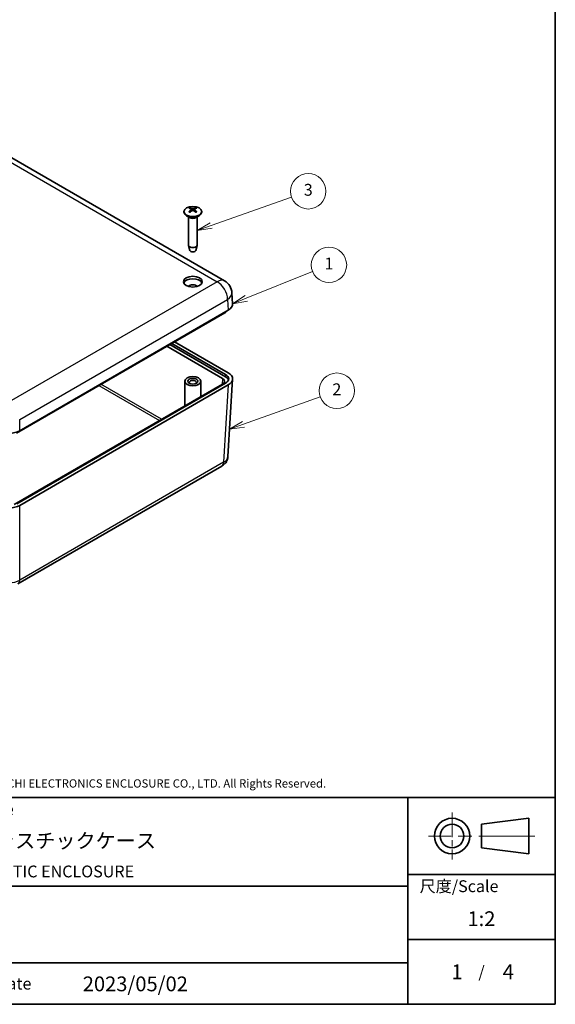
# Model space of a CAD drawing. Units: millimetres. Extents: x 29 to 3774, y 16 to 719.
# Drawn here: x 629 to 811, y 16 to 349 of the extents above; entities that cross this region are included whole.
import ezdxf
from ezdxf.enums import TextEntityAlignment as Align

# ---------------------------------------------------------------- set-up
doc = ezdxf.new("R2010")
doc.units = ezdxf.units.MM
doc.header["$LTSCALE"] = 2
doc.linetypes.add('CHAIN', pattern=[0.35429999999999995, 0.2362, -0.0295, 0.0591, -0.0295])
for name, color, linetype, lineweight in [('Border (ISO)', 7, 'Continuous', 35), ('Hatch (ISO)', 1, 'Continuous', 18), ('Symbol (TK)', 100, 'Continuous', 18), ('Title (ISO)', 7, 'Continuous', 35), ('Visible (ISO)', 7, 'Continuous', 35), ('Visible Narrow (ISO)', 7, 'Continuous', 25)]:
    doc.layers.add(name, color=color, linetype=linetype, lineweight=lineweight)
doc.styles.add('Note Text (TK)', font='txt')
doc.styles.add('Note Text (TK2)', font='txt')
doc.styles.add('takachi1', font='txt', dxfattribs={"height": 2.5})
doc.styles.add('文字スタイル67', font='arial.ttf')

# ---------------------------------------------------------------- blocks, each defined once
blk = doc.blocks.new('図面枠 tk図枠')
at = {"layer": 'Border (ISO)'}
for p in [(405.4999999999999, 289), (14.50000000000001, 8.000000000000007)]:
    blk.add_line(p, (405.4999999999999, 8.000000000000007), dxfattribs=at)
blk = doc.blocks.new('表題欄 tk表題欄')
at = {"layer": 'Hatch (ISO)'}
h = blk.add_hatch(color=256, dxfattribs=at)
edge = h.paths.add_edge_path(flags=0)
edge.add_arc((95.57537688673352, 236.2990653650367), 0.5958259999999996, 269.9999999999897, 360)
edge.add_line((96.17120288673351, 236.2990653650368), (96.17120288673348, 239.7107813650365))
edge.add_arc((95.5753768867335, 239.7107813650366), 0.5958259999999996, 0, 90.0000000000068)
edge.add_line((95.57537688673342, 240.3066073650366), (79.13710888673356, 240.3066073650366))
edge.add_arc((79.13710888673353, 239.7107813650366), 0.5958259999999996, 89.99999999999744, 180)
edge.add_line((78.54128288673353, 239.7107813650365), (78.54128288673331, 236.2990653650368))
edge.add_arc((79.13710888673332, 236.2990653650365), 0.5958259999999996, 180, 270.0000000000231)
edge.add_line((79.13710888673356, 235.7032393650365), (95.57537688673342, 235.7032393650367))
edge = h.paths.add_edge_path()
edge.add_line((77.83935088673357, 239.9556413650366), (77.83935088673357, 236.0542053650368))
edge.add_arc((78.54128288673346, 236.0542053650367), 0.7019319999998935, 180, 270.0000000000087)
edge.add_line((78.54128288673357, 235.3522733650368), (96.17120288673352, 235.3522733650368))
edge.add_arc((96.17120288673351, 236.0542053650367), 0.7019319999998921, 270, 360)
edge.add_line((96.8731348867334, 236.0542053650368), (96.87313488673352, 239.9556413650366))
edge.add_arc((96.1712028867336, 239.9556413650367), 0.7019319999998921, 0, 90.00000000000873)
edge.add_line((96.17120288673348, 240.6575733650367), (78.54128288673357, 240.6575733650366))
edge.add_arc((78.54128288673357, 239.9556413650366), 0.7019319999999984, 90, 180)
for points in [[(79.07181288673355, 239.1476033650369), (79.07181288673355, 238.6578833650367), (79.92066088673353, 238.6578833650367), (79.92066088673353, 236.6581933650368), (80.50832488673353, 236.6581933650368), (80.50832488673353, 238.6578833650367), (81.35717288673355, 238.6578833650367), (81.35717288673355, 239.1476033650369)], [(85.68407849525303, 236.6581933650368), (84.9434673993943, 237.8918698287545), (84.41792288673358, 237.3246628822781), (84.41792288673358, 236.6581933650368), (83.89555488673355, 236.6581933650368), (83.89555488673355, 239.1476033650369), (84.41792288673358, 239.1476033650369), (84.41792288673358, 238.0993979968839), (85.38913556809511, 239.1476033650369), (86.10696490847272, 239.1476033650369), (85.31925422435492, 238.2974470774499), (86.30334488673353, 236.6581933650368)], [(92.09142939614459, 239.1476033650369), (92.09142939614459, 236.6581933650368), (92.60971639614465, 236.6581933650368), (92.60971639614465, 237.6580383650368), (93.76872039614462, 237.6580383650368), (93.76872039614462, 236.6581933650368), (94.28700739614459, 236.6581933650368), (94.28700739614459, 239.1476033650369), (93.76872039614462, 239.1476033650369), (93.76872039614462, 238.1477583650367), (92.60971639614465, 238.1477583650367), (92.60971639614465, 239.1476033650369)], [(94.84202339614467, 239.1476033650369), (94.84202339614467, 236.6581933650368), (95.36439139614473, 236.6581933650368), (95.36439139614473, 239.1476033650369)]]:
    blk.add_hatch(color=256, dxfattribs=at).paths.add_polyline_path(points)
h = blk.add_hatch(color=256, dxfattribs=at)
h.paths.add_polyline_path([(82.59020695886475, 237.7110913650368), (81.95242681460243, 237.7110913650368), (82.27131688673356, 238.5794973650367)], flags=0)
h.paths.add_polyline_path([(82.77903014574996, 237.1968853650368), (81.76360362771717, 237.1968853650368), (81.56578886050404, 236.6581933650368), (80.94907288673355, 236.6581933650368), (81.86321688673357, 239.1476033650369), (82.67941688673353, 239.1476033650369), (83.59356088673351, 236.6581933650368), (82.97684491296302, 236.6581933650368)])
h = blk.add_hatch(color=256, dxfattribs=at)
h.paths.add_polyline_path([(87.52707281460246, 237.7110913650368), (88.16485295886469, 237.7110913650368), (87.84596288673359, 238.5794973650367)], flags=0)
h.paths.add_polyline_path([(87.14043486050403, 236.6581933650368), (87.3382496277172, 237.1968853650368), (88.35367614574989, 237.1968853650368), (88.551490912963, 236.6581933650368), (89.16820688673343, 236.6581933650368), (88.25406288673352, 239.1476033650369), (87.43786288673356, 239.1476033650369), (86.52371888673358, 236.6581933650368)])
h = blk.add_hatch(color=256, dxfattribs=at)
edge = h.paths.add_edge_path()
edge.add_arc((90.52309888673334, 237.9028983650369), 1.273272000000011, 38.55054079078439, 336.5820184016556)
edge.add_line((91.69149139614446, 237.3968543650369), (91.17255542714857, 237.6216113977801))
edge.add_ellipse((90.52309888673352, 237.9028983650369), major_axis=(0, -0.7998759999999119), ratio=0.8673469387756529, start_angle=128.5505407907963, end_angle=426.582018401653, ccw=False)
edge.add_line((91.09381514418376, 238.3576891122095), (91.51887237036831, 238.6964075050431))
at = {"layer": 'Title (ISO)'}
for p, q in [((74.70882392282105, 244.052739026017), (255.7088239228211, 244.052739026017)), ((74.70882392282105, 209.052739026017), (74.70882392282105, 244.052739026017)), ((149.7088239228211, 244.052739026017), (149.7088239228211, 209.052739026017)), ((230.7088239228211, 244.052739026017), (230.7088239228211, 209.052739026017)), ((255.7088239228211, 244.052739026017), (255.7088239228211, 209.052739026017)), ((243.2088239228211, 239.552739026017), (251.2088239228211, 240.5527390260171)), ((251.2088239228211, 234.552739026017), (251.2088239228211, 240.5527390260171)), ((243.2088239228211, 239.552739026017), (243.2088239228211, 235.552739026017)), ((243.2088239228211, 235.552739026017), (251.2088239228211, 234.552739026017)), ((230.7088239228211, 231.052739026017), (255.7088239228211, 231.052739026017)), ((74.70882392282105, 229.052739026017), (230.7088239228211, 229.052739026017)), ((99.70882392282108, 229.052739026017), (99.70882392282108, 209.052739026017)), ((124.708823922821, 229.052739026017), (124.708823922821, 209.052739026017)), ((230.7088239228211, 220.052739026017), (255.7088239228211, 220.052739026017)), ((149.7088239228211, 216.052739026017), (230.7088239228211, 216.052739026017)), ((255.7088239228211, 209.052739026017), (74.70882392282105, 209.052739026017))]:
    blk.add_line(p, q, dxfattribs=at)
at = {"layer": 'Title (ISO)', "color": 4, "linetype": 'CHAIN', "lineweight": 18, "ltscale": 8.889559745788574}
blk.add_line((238.2088239228211, 241.552739026017), (238.2088239228211, 233.552739026017), dxfattribs=at)
at = {"layer": 'Title (ISO)', "color": 4, "linetype": 'CHAIN', "lineweight": 18, "ltscale": 20.00163269042969}
blk.add_line((252.2088239228211, 237.552739026017), (234.2088239228211, 237.552739026017), dxfattribs=at)
at = {"layer": 'Title (ISO)'}
for radius in [3, 2]:
    blk.add_circle((238.2088239228211, 237.552739026017), radius, dxfattribs=at)
at = {"layer": 'Title (ISO)', "color": 1, "char_height": 2.000000029802322, "line_spacing_factor": 1.5, "style": 'Note Text (TK)'}
for s, insert, attachment_point in [('\\fＭＳ Ｐゴシック|b0|i0;\\H2.0000;品名/Title', (151.708823922821, 242.052739026017), 4), ('\\fＭＳ Ｐゴシック|b0|i0;\\H2.0000;尺度/Scale', (232.7088239228211, 229.052739026017), 4), ('\\fＭＳ Ｐゴシック|b0|i0;\\H2.0000;承認/Approved', (87.20882392282108, 227.052739026017), 5), ('\\fＭＳ Ｐゴシック|b0|i0;\\H2.0000;検図/Checked', (112.208823922821, 227.052739026017), 5), ('\\fＭＳ Ｐゴシック|b0|i0;\\H2.0000;製図/Created', (137.2088239228211, 227.052739026017), 5), ('\\fＭＳ Ｐゴシック|b0|i0;\\H2.0000;作成日/Date', (151.708823922821, 212.552739026017), 4)]:
    blk.add_mtext(s, dxfattribs=dict(at, insert=insert, attachment_point=attachment_point))
at = {"layer": 'Title (ISO)', "color": 7, "line_spacing_factor": 1.5, "style": 'Note Text (TK)'}
for s, insert, char_height, attachment_point in [('株式会社タカチ電機工業', (99.87313488673345, 238.052739026017), 2.5, 4), ('\\fArial|b0|i0;\\H1.4986;TAKACHI ELECTRONICS ENCLOSURE CO., LTD.', (99.87313488673342, 232.052739026017), 1.49859994649887, 4), ('\\fＭＳ Ｐゴシック|b0|i0;\\H2.0000;/', (243.2088239228211, 214.552739026017), 2.000000029802322, 5)]:
    blk.add_mtext(s, dxfattribs=dict(at, insert=insert, char_height=char_height, attachment_point=attachment_point))
at = {"layer": 'Title (ISO)', "color": 7}
for tag, p, height, style in [('<品名>_001', (157.3395057354996, 235.5044435297737), 2.5, 'Note Text (TK)'), ('<Title>_001', (157.2777188673935, 230.5513747487906), 2.000000029802322, '文字スタイル67'), ('<尺度>_001', (240.8224602183016, 222.302739026017), 2.5, 'Note Text (TK)'), ('<ページ_No.>_001', (238.0980284456275, 213.302739026017), 2.5, 'Note Text (TK)'), ('<総ページ数>_001', (246.7855284409709, 213.302739026017), 2.5, 'Note Text (TK)'), ('作成日_001', (175.6179145609817, 211.2601253517655), 2.5, 'Note Text (TK)')]:
    blk.add_attdef(tag, p, '', height=height, dxfattribs=dict(at, style=style))
at = {"layer": 'Title (ISO)', "color": 7, "style": 'Note Text (TK)'}
blk.add_attdef('<承認>', text='', height=2.5, dxfattribs=at).set_placement((87.20882392282108, 217.052739026017), align=Align.MIDDLE_CENTER)
blk = doc.blocks.new('バルーン1')
at = {"layer": 'Symbol (TK)', "color": 100}
for p, q in [((347.1721419174947, 139.8826526463687), (360.8037552111131, 144.6856909816431)), ((347.0059816541601, 140.3542359018906), (344.8142256398857, 139.0518513296951)), ((347.1721419174947, 139.8826526463687), (344.8142256398857, 139.0518513296951)), ((344.8142256398857, 139.0518513296951), (347.3383021808294, 139.411069390847))]:
    blk.add_line(p, q, dxfattribs=at)
at = {"layer": 'Symbol (TK)'}
blk.add_circle((363.6308565482902, 145.68180756797), 3.000000044703483, dxfattribs=at)
at = {"layer": 'Symbol (TK)', "color": 7, "insert": (363.6308565482902, 145.6759596148264), "char_height": 2.000000029802322, "attachment_point": 5, "style": 'Note Text (TK2)'}
blk.add_mtext('3', dxfattribs=at)
blk = doc.blocks.new('バルーン2')
at = {"layer": 'Symbol (TK)', "color": 100}
for p, q in [((353.124844798897, 127.5633373508958), (364.3653038297325, 132.0957225755442)), ((352.9378626869078, 128.0270589158419), (350.8062369741663, 126.6284267909502)), ((353.124844798897, 127.5633373508958), (350.8062369741663, 126.6284267909502)), ((350.8062369741663, 126.6284267909502), (353.311826910886, 127.0996157859496))]:
    blk.add_line(p, q, dxfattribs=at)
at = {"layer": 'Symbol (TK)'}
blk.add_circle((367.1409508791239, 133.2149207898688), 3.000000044703483, dxfattribs=at)
at = {"layer": 'Symbol (TK)', "color": 7, "insert": (367.1409508791239, 133.1915289772947), "char_height": 2.000000029802322, "attachment_point": 5, "style": 'Note Text (TK2)'}
blk.add_mtext('1', dxfattribs=at)
blk = doc.blocks.new('バルーン3')
at = {"layer": 'Symbol (TK)', "color": 100}
for p, q in [((352.6458309416921, 106.2298150114706), (365.6498953371071, 110.8988806954236)), ((352.4768684317904, 106.7004015287527), (350.2928983552815, 105.385002461962)), ((352.6458309416921, 106.2298150114706), (350.2928983552815, 105.385002461962)), ((350.2928983552815, 105.385002461962), (352.8147934515938, 105.7592284941885))]:
    blk.add_line(p, q, dxfattribs=at)
at = {"layer": 'Symbol (TK)'}
blk.add_circle((368.4723659701299, 111.9122793049581), 3.000000044703483, dxfattribs=at)
at = {"layer": 'Symbol (TK)', "color": 7, "insert": (368.4723659701299, 111.8947354461096), "char_height": 2.000000029802322, "attachment_point": 5, "style": 'Note Text (TK2)'}
blk.add_mtext('2', dxfattribs=at)

msp = doc.modelspace()

# ---------------------------------------------------------------- linework, layer by layer
at = {"layer": 'Visible (ISO)'}
for p, q in [((550.6213086048367, 346.6043401932988), (698.8970651938967, 260.9972922123096)), ((685.1284512797715, 284.5096986030224), (685.1284512797715, 284.3055744577905)), ((687.6200521598278, 285.2261945491352), (687.6773814691553, 284.6921879154428)), ((688.6368506202074, 285.2256564133205), (688.5794708624271, 284.6911798662675)), ((691.1284512797715, 284.5096986030224), (691.1284512797715, 284.3055744577905)), ((687.047080429873, 282.48041446629), (686.0071309362119, 283.0808295863989)), ((686.6284512797715, 282.7221101187917), (686.6284512797715, 273.160396128127)), ((689.20982212967, 282.48041446629), (690.2497716233312, 283.0808295863988)), ((689.6284512797716, 282.7221101187917), (689.6284512797716, 273.160396128127)), ((687.1375093606273, 271.3490422042271), (686.6494334900038, 273.0160511968558)), ((689.1193931989159, 271.3490422042271), (689.6074690695391, 273.0160511968558)), ((701.6124739483314, 253.2568535819005), (701.3879442610983, 256.9690362528944)), ((628.3437502309625, 209.4503205031816), (698.9825898501173, 250.2336735725433)), ((629.4364346895601, 210.2889159275528), (700.1514203116714, 251.1162319122191)), ((681.944392960798, 240.3966660119881), (700.1514203116735, 229.8848338698172)), ((679.3280978704078, 238.886147337272), (698.1704013734525, 228.0075383376363)), ((699.1822360948579, 228.5379378132629), (680.293354651157, 239.4434385994745)), ((681.0251541452556, 239.865943234385), (699.2316215206815, 229.3544343941906)), ((685.3784512797735, 218.6637044437388), (685.3784512797735, 227.0283393057104)), ((690.8784512797738, 221.8391309242817), (690.8784512797738, 227.0283393057104)), ((701.6124739483337, 227.7442122001358), (700.0248369082595, 201.4955731866457)), ((698.1704013734525, 226.0491402737844), (627.5990770093755, 185.3047671551162)), ((699.2316215206815, 226.3352373790856), (628.5177558494686, 185.5085679983717)), ((700.1514203116735, 225.804837903459), (629.4364346895616, 184.9775219187922)), ((628.8164065970391, 158.3909451877232), (697.9458880132745, 198.3028698923259))]:
    msp.add_line(p, q, dxfattribs=at)
msp.add_arc((696.3970651938967, 256.6671651933874), 4.999999999999992, 3.461292470514298, 60.00000000000028, dxfattribs=at)
for centre, major_axis, ratio in [((688.1284512797715, 284.5096986030224), (3.000000000000006, -1.751e-13), 0.577350269189626), ((688.1284512797718, 260.7496480980261), (-3.149999999999972, -1.5e-15), 0.5773502691896248), ((688.1284512797736, 227.0283393057104), (-2.75, -3e-16), 0.577350269189626), ((688.1284512797736, 227.0283393057104), (-1.699999999999997, -1.014e-13), 0.5773502691896258)]:
    msp.add_ellipse(centre, major_axis=major_axis, ratio=ratio, dxfattribs=at)
for centre, major_axis, ratio, start_param, end_param in [((688.1284512797715, 284.3055744577905), (3.000000000000005, 7.8e-15), 0.5773502691896261, 3.141592653589783, 6.283185307179576), ((688.2512142468573, 280.692718014364), (-2.183062759206729, -5.045420888264339), 0.6001619496018873, 3.953102300967184, 4.16327761376692), ((688.251354867708, 280.8226646637324), (2.914044156883933, -4.661585739005579), 0.4987737614765619, 2.431350206826843, 2.641525519626608), ((688.0159909235072, 280.8286940663492), (3.260912867329765, 4.425887732653658), 0.5497633474678187, 0.9423104948626068, 1.152485807662295), ((688.0158374370563, 280.6868584146765), (-2.550475824560632, 4.870021357109386), 0.649715542406822, 5.617120097699698, 5.827295410499358), ((688.2410651224866, 280.8286128788633), (3.25595795590067, -4.429534144780713), 0.5490767593332572, 1.989830590185757, 2.200005902985502), ((688.240911636036, 280.6867772271905), (-2.555961685269736, -4.867144420890271), 0.6504021305413832, 3.59810612332418, 3.808281436123912), ((688.0055476918352, 280.6928066298075), (-2.17789126333203, 5.047655356249231), 0.5994125445501287, 5.262006080197467, 5.472181392997142), ((688.0056883126858, 280.8227532791761), (2.918859011306062, 4.658572423230766), 0.499523166528327, 0.5006917662946117, 0.7108670790943031), ((688.1284512797715, 273.160396128127), (1.500000000000003, -6e-16), 0.577350269189626, 3.141592653589798, 6.283185307179592), ((688.1284512797715, 271.4457533081788), (-1.005000000000004, -1.1e-15), 0.577350269189626, 0.1674567030289929, 2.974135950560796), ((688.1284512797718, 259.9331515170983), (3.149999999999962, 1.4e-15), 0.577350269189625, 0.2264076845524219, 2.915184969037351), ((688.1284512797718, 258.7492314747531), (-1.699999999999978, -1.023e-13), 0.577350269189625, 3.577352604267542, 5.847425356500981), ((696.6094225249389, 253.1562298953981), (5.00609358752853, -6.1e-15), 0.5766474987882241, 5.498396131367766, 6.318049437179348), ((688.1284512797736, 226.6200910152465), (-1.2, -1e-16), 0.5773502691896258, 2.547456842620133, 6.877321118149287), ((696.4702424358208, 227.0283393057104), (2.402924922013718, 0), 0.5766474987882252, 5.498396131367753, 7.067974482991418), ((696.5611577326757, 227.0283393057104), (3.704509254771151, 4.5e-15), 0.576647498788225, 0.1575470651217934, 0.7847891758118041), ((696.6105431584995, 227.8448358866381), (3.704509254771151, 4.5e-15), 0.576647498788225, 5.498396131367737, 7.067974482991401), ((696.609422524941, 227.8448358866381), (5.00609358752858, 0), 0.5766474987882252, 5.498396131367753, 7.067974482991418), ((625.9030545353559, 212.3338893031919), (4.999999999999948, -6.1e-15), 0.5780538960696165, 3.92759980457286, 5.497178156196526), ((625.9030545353575, 187.0224952944314), (-4.999999999999999, -5e-15), 0.5780538960696173, 0.7860071509830499, 2.355585502606729)]:
    msp.add_ellipse(centre, major_axis=major_axis, ratio=ratio, start_param=start_param, end_param=end_param, dxfattribs=at)
for points, knots in [([(686.8077099020848, 284.4436499587189), (686.813941949779, 284.4502029583272), (686.8210678732412, 284.4560589824901), (686.8355640953971, 284.465182657497), (686.84536064845, 284.4688576157671), (686.8609341998176, 284.4704988094778), (686.8694772348938, 284.4688214884719), (686.8769837445905, 284.4644768757256), (686.8782752934274, 284.4635975043842), (686.8795422438341, 284.4626044643564)], [0.011612988259711, 0.011612988259711, 0.011612988259711, 0.011612988259711, 0.0144214185839618, 0.0144214185839618, 0.0180463257630378, 0.0180463257630378, 0.0216199590075665, 0.0216199590075665, 0.0223630070512165, 0.0223630070512165, 0.0223630070512165, 0.0223630070512165]), ([(687.1576717914033, 284.2982936730042), (687.1438139415726, 284.3045938651331), (687.1301599616344, 284.3110230651893), (687.0944264307649, 284.3284438324549), (687.0727189275767, 284.3396521999681), (687.0305474826905, 284.3626991380508), (687.0100835673882, 284.3745377061376), (686.9704683970701, 284.3987898727164), (686.9513171732885, 284.4112034640358), (686.9143901414654, 284.4365464465884), (686.8966143697251, 284.4494758230514), (686.8795540054795, 284.4626316136948)], [4.593402617001243, 4.593402617001243, 4.593402617001243, 4.593402617001243, 4.62760427618347, 4.62760427618347, 4.684325855041754, 4.684325855041754, 4.741047433900037, 4.741047433900037, 4.797769012758321, 4.797769012758321, 4.854490591616606, 4.854490591616606, 4.854490591616606, 4.854490591616606]), ([(687.1188867243836, 285.7890527164737), (687.1260624491206, 285.7878647350595), (687.1340296940173, 285.7850067144075), (687.149832362681, 285.7766373166437), (687.1601500942757, 285.7686992872579), (687.1759421087615, 285.7522315630798), (687.1842306618539, 285.7408365201139), (687.1945003245445, 285.72192667204), (687.1987896719694, 285.7116794470029), (687.2015330317053, 285.7022024016867)], [0.0116129882597111, 0.0116129882597111, 0.0116129882597111, 0.0116129882597111, 0.0144214185839619, 0.0144214185839619, 0.0180463257630378, 0.0180463257630378, 0.0216199590075665, 0.0216199590075665, 0.0245028983215447, 0.0245028983215447, 0.0245028983215447, 0.0245028983215447]), ([(687.5579063925961, 285.3047709686535), (687.5780951328272, 285.2940924658663), (687.5952641139678, 285.2798766874672), (687.6170164488361, 285.2473811272764), (687.6215981783263, 285.2291010280787), (687.6189512419996, 285.193831940161), (687.6115313030432, 285.1744926884759), (687.5876444754854, 285.1419665856552), (687.5737131572747, 285.128361569424), (687.5577024665481, 285.1163244719822)], [0, 0, 0, 0, 0.0090900952935755, 0.0090900952935755, 0.018180190587151, 0.018180190587151, 0.027282174681425, 0.027282174681425, 0.0342911218471927, 0.0342911218471927, 0.0342911218471927, 0.0342911218471927]), ([(687.9648953002153, 284.8809376356336), (687.9873187365642, 284.8948612844657), (688.0152793384123, 284.9067010829535), (688.0757944477728, 284.9217026538337), (688.1083495379595, 284.9248635074733), (688.1689309474835, 284.9230429032515), (688.2009913988558, 284.9179298580427), (688.2526953187188, 284.9014639609525), (688.2735559138702, 284.8918595646282), (688.2912942069584, 284.8808198988749)], [0, 0, 0, 0, 0.0090900952935755, 0.0090900952935755, 0.0181801905871509, 0.0181801905871509, 0.027282174681425, 0.027282174681425, 0.0342911218471917, 0.0342911218471917, 0.0342911218471917, 0.0342911218471917]), ([(688.2920072593276, 285.5397461240245), (688.2695838229787, 285.5303578236427), (688.2416232211308, 285.522372590364), (688.1811081117701, 285.5122567284609), (688.1485530215837, 285.5101270565913), (688.0879716120595, 285.5113628711708), (688.0559111606872, 285.5148176334699), (688.0042072408241, 285.5259338690208), (687.9833466456727, 285.5324159733349), (687.9656083525847, 285.5398638607832)], [0, 0, 0, 0, 0.0090900952935755, 0.0090900952935755, 0.0181801905871509, 0.0181801905871509, 0.027282174681425, 0.027282174681425, 0.0342911218471916, 0.0342911218471916, 0.0342911218471916, 0.0342911218471916]), ([(688.6989961669469, 285.1159127910047), (688.6788074267158, 285.131126642242), (688.6616384455752, 285.1491969858503), (688.6398861107069, 285.1865782550182), (688.6353043812167, 285.205889535986), (688.6379513175434, 285.2405738342613), (688.6453712564999, 285.2582548030367), (688.6692580840576, 285.285431244318), (688.6831894022685, 285.2959139685392), (688.6992000929949, 285.3043592876759)], [0, 0, 0, 0, 0.0090900952935755, 0.0090900952935755, 0.0181801905871509, 0.0181801905871509, 0.027282174681425, 0.027282174681425, 0.0342911218471917, 0.0342911218471917, 0.0342911218471917, 0.0342911218471917]), ([(689.0569171832899, 285.7015331380599), (689.0596650304558, 285.7110082026192), (689.0639606280401, 285.7212523309437), (689.0742443122696, 285.7401547651311), (689.0825435338455, 285.7515438246492), (689.0983549959424, 285.7680001490008), (689.1086849607705, 285.7759307304668), (689.1245057308597, 285.7842887212036), (689.1324818737381, 285.7871409908473), (689.139665380132, 285.7883237926814)], [0.0329150090192355, 0.0329150090192355, 0.0329150090192355, 0.0329150090192355, 0.0357979483332143, 0.0357979483332143, 0.039371581577743, 0.039371581577743, 0.042996488756819, 0.042996488756819, 0.0458049190810697, 0.0458049190810697, 0.0458049190810697, 0.0458049190810697]), ([(689.3762175544633, 284.4617606011675), (689.3591259321421, 284.4486150507923), (689.3413194955598, 284.4356966200372), (689.304332492129, 284.4103768594928), (689.2851519614704, 284.3979755442664), (689.2454796823604, 284.3737491702736), (689.224987965029, 284.3619241185482), (689.1827625468557, 284.3389053590988), (689.1610288723074, 284.3277116537795), (689.1252336085702, 284.3103049345063), (689.1115428454108, 284.3038751766171), (689.0976479114881, 284.2975750220631)], [2.999493766209491, 2.999493766209491, 2.999493766209491, 2.999493766209491, 3.056214337700139, 3.056214337700139, 3.112934909190786, 3.112934909190786, 3.169655480681434, 3.169655480681434, 3.226376052172081, 3.226376052172081, 3.26063091991137, 3.26063091991137, 3.26063091991137, 3.26063091991137]), ([(689.3762291276987, 284.4617337985387), (689.3774824299746, 284.4627136767846), (689.3787595513056, 284.4635819689377), (689.3862444903807, 284.4679136544906), (689.3947771618213, 284.4695848160446), (689.4103309681102, 284.4679323942505), (689.4201146209878, 284.4642503731197), (689.434591085593, 284.4551162472499), (689.441707048017, 284.4492550858348), (689.4479301244149, 284.4426975934851)], [0.0350623761688342, 0.0350623761688342, 0.0350623761688342, 0.0350623761688342, 0.0357979483332144, 0.0357979483332144, 0.039371581577743, 0.039371581577743, 0.042996488756819, 0.042996488756819, 0.0458049190810698, 0.0458049190810698, 0.0458049190810698, 0.0458049190810698]), ([(698.9825898501173, 250.2336735725433), (699.11099530678, 250.3078084975129), (699.2318858507283, 250.3887066818138), (699.455944023143, 250.5641347926199), (699.5591330372644, 250.6586800153001), (699.6908758299264, 250.802901977007), (699.7280751535055, 250.8469036657205), (699.7632382352836, 250.892114885922)], [-0.7847891758118407, -0.7847891758118407, -0.7847891758118407, -0.7847891758118407, -0.6348041666494226, -0.6348041666494226, -0.4848191574870043, -0.4848191574870043, -0.4215996702015357, -0.4215996702015357, -0.4215996702015357, -0.4215996702015357]), ([(697.9458880132745, 198.3028698923259), (698.1291235094611, 198.4086609553743), (698.311445999915, 198.5295940368656), (698.6702808746458, 198.8105466282705), (698.8469298759053, 198.9706644161744), (699.184564522112, 199.3402810762754), (699.3456339746781, 199.5500877272562), (699.632297810412, 200.0251876766742), (699.7576024026763, 200.2909156188015), (699.9446678642986, 200.8678152625861), (700.0056822806745, 201.178886883526), (700.0248369082595, 201.4955731866457)], [-0.7847891758118358, -0.7847891758118358, -0.7847891758118358, -0.7847891758118358, -0.6348041666494185, -0.6348041666494185, -0.4848191574870012, -0.4848191574870012, -0.3348341483245839, -0.3348341483245839, -0.1848491391621667, -0.1848491391621667, -0.0348641299997494, -0.0348641299997494, -0.0348641299997494, -0.0348641299997494])]:
    msp.add_open_spline(points, degree=3, knots=knots, dxfattribs=at)
for points, weights in [([(687.277148479937, 285.4409869948108), (687.2409295009388, 285.5661057318506), (687.2015330317054, 285.7022024016866)], [1.194666930896901, 1.178614607104706, 1.160724399255761]), ([(689.0569171832899, 285.7015331380599), (689.0175219187065, 285.5656912761438), (688.9812989743427, 285.4407892990364)], [1.160724399204487, 1.178584386970424, 1.194612694530329])]:
    msp.add_rational_spline(points, weights, degree=2, dxfattribs=at)
at = {"layer": 'Visible Narrow (ISO)'}
for p, q in [((548.1213086048366, 346.3566960790152), (696.3970651938967, 260.7496480980261)), ((687.5577024665481, 285.1163244719822), (687.5942735771481, 284.6338017445207)), ((687.9656083525847, 285.5398638607832), (687.9179217788277, 284.8514975411053)), ((688.2920072593276, 285.5397461240245), (688.3396936757792, 284.8504081666072)), ((688.6989961669469, 285.1159127910047), (688.662337869944, 284.632819546372)), ((696.3970651938967, 260.7496480980261), (625.9030545353559, 220.0499120680613)), ((629.4364346895601, 214.0699077789121), (699.9304453481009, 254.7696438088768)), ((699.9304453481008, 254.7696438088768), (700.1514203116714, 251.1162319122191)), ((699.0859278655378, 250.4484388162507), (628.447088246383, 209.665085746889)), ((699.0892263996805, 250.5029739711995), (699.0859278655378, 250.4484388162507)), ((698.1704013734525, 228.0075383376363), (698.0476624148349, 225.9782769029865)), ((699.2316215206815, 229.3544343941906), (699.1822360948579, 228.5379378132629)), ((656.3008910127661, 225.5913832593271), (676.8392169898286, 213.7335752277657)), ((677.5337695604532, 214.1345753413821), (656.9954435833905, 225.9923833729435)), ((700.1514203116735, 225.804837903459), (698.5659161057969, 199.5914613545707)), ((629.4364346895601, 210.2889159275528), (629.4364346895601, 214.0699077789121)), ((698.5659161057969, 199.5914613545707), (629.4364346895616, 159.679536649968)), ((629.4364346895616, 159.679536649968), (629.4364346895616, 184.9775219187922))]:
    msp.add_line(p, q, dxfattribs=at)
for centre, major_axis, ratio, start_param, end_param in [((688.1284512797715, 285.0265223265365), (1.66240138902411, 1.011e-13), 0.577350269189626, 3.794241390556683, 4.058490692532137), ((688.1284512797715, 285.0265223265365), (-1.662401389024114, -2e-15), 0.577350269189626, 5.365037717351865, 5.629287019327264), ((688.1284512797715, 284.9867795038711), (1.547471229701872, -9.07e-14), 0.577350269189626, 2.213034286536991, 2.434979149556562), ((688.1284512797715, 284.9867795038711), (1.547471229701887, 1.9e-15), 0.5773502691896261, 0.705428132401078, 0.9273088161679137), ((688.1284512797715, 285.0265223265365), (1.662401389024116, 2e-15), 0.577350269189626, 5.365037717351865, 5.629287019327264), ((688.1284512797715, 285.0265223265365), (-1.662401389024126, -1.014e-13), 0.577350269189626, 3.794241390556683, 4.05849069253216), ((688.1284512797715, 283.0470091906537), (1.500000000000003, 9.13e-14), 0.577350269189626, 3.691439239739363, 5.733338721029247), ((688.1284512797715, 283.1047442175727), (-1.52928932188135, 8.93e-14), 0.5773502691896258, 0.7853981633976473, 2.356194490192542), ((696.3970651938967, 256.6671651933873), (2.499999999999827, 4.330127018922267), 0.5773502691896364, 0, 0.7853981633974358), ((696.3970651938967, 256.6671651933874), (-2.500000000000193, 4.330127018922087), 0.5773502691896257, 3.961897402026938, 5.497787143781903), ((696.3970651938967, 256.6671651933874), (4.990879067201769, 0.3018710595070423), 0.5766474987882234, 5.463532001367996, 6.283185307179566), ((698.7325898501174, 250.6666862744354), (0.2499999999998964, -0.4330127018921081), 0.5773502691896257, 2.933e-13, 0.7504915783581378), ((696.5365512223432, 251.9314850240065), (3.603127359883004, -0.0301778708069804), 0.5768154228902338, 5.503227191763514, 5.696951292513068), ((695.0290888985814, 201.7169452969509), (4.997692793148842, -0.1811578274057656), 0.5769850009364001, 5.519307803383966, 6.269232849196061), ((696.4458880132745, 200.9009461036793), (1.499999999999997, -2.598076211353322), 0.5773502691896255, 4.18e-14, 0.7504915783576163), ((625.9030545353575, 161.8070107493322), (-5.000000000000015, -1.07e-14), 0.6013744269605912, 0.7860071509830533, 2.355585502606729), ((627.3164065970391, 160.9890213990766), (1.499999999999997, -2.598076211353322), 0.5773502691896255, 9e-16, 0.7504915783575548)]:
    msp.add_ellipse(centre, major_axis=major_axis, ratio=ratio, start_param=start_param, end_param=end_param, dxfattribs=at)

# ---------------------------------------------------------------- block references
at = {"xscale": 2, "yscale": 2, "zscale": 2}
msp.add_blockref('図面枠 tk図枠', (0, 0), dxfattribs=at)
msp.add_blockref('表題欄 tk表題欄', (299.5823521543578, -402.1054780520341), dxfattribs=at).add_auto_attribs({'<品名>_001': 'プラスチックケース', '<尺度>_001': '1:2', '作成日_001': '2023/05/02', '<Title>_001': 'PLASTIC ENCLOSURE', '<ページ_No.>_001': '1', '<総ページ数>_001': '4'})
at = {"layer": 'Symbol (TK)', "xscale": 2, "yscale": 2, "zscale": 2}
for name in ['バルーン1', 'バルーン2', 'バルーン3']:
    msp.add_blockref(name, (0, 0), dxfattribs=at)

# ---------------------------------------------------------------- texts
at = {"insert": (449.9216201523713, 92.20966682263033), "char_height": 2.799999999999999, "attachment_point": 1, "style": 'takachi1'}
msp.add_mtext_dynamic_manual_height_columns('{\\fMeiryo UI|b0|i0|c128|p50;本図面および付帯する部品図の著作権は株式会社タカチ電機工業に帰属します。 / Copyright (C)  TAKACHI ELECTRONICS ENCLOSURE CO., LTD. All Rights Reserved.}', width=350.770723966506, gutter_width=18.75, heights=[0], dxfattribs=at)

doc.saveas('drawing.dxf')
